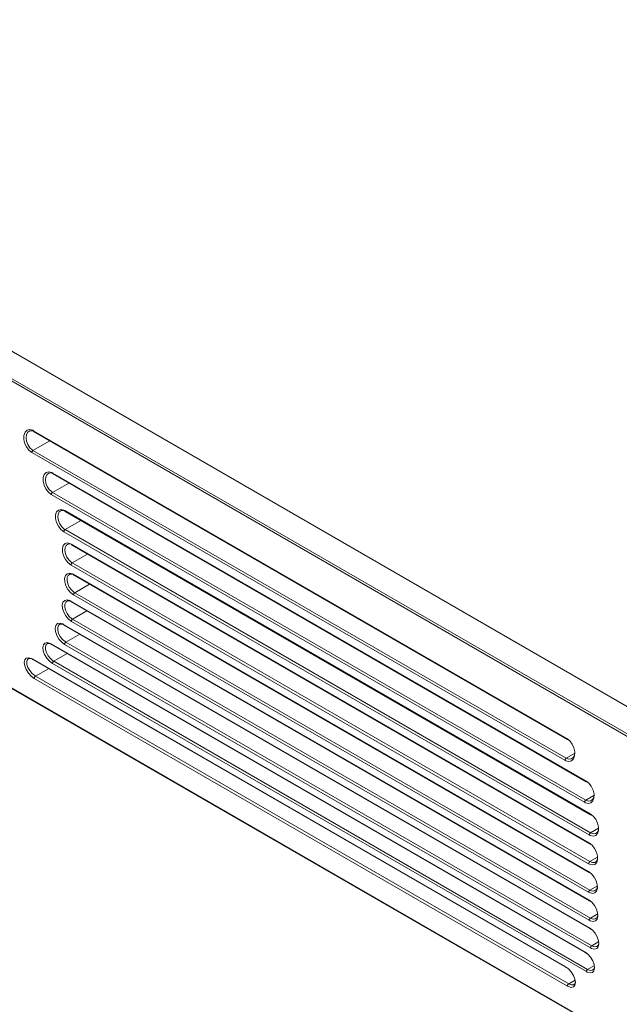
# Model space of a CAD drawing. Units: millimetres. Extents: x 0 to 589, y 4 to 406.
# Drawn here: x 454 to 468, y 199 to 222 of the extents above; entities that cross this region are included whole.
import ezdxf

# ---------------------------------------------------------------- set-up
doc = ezdxf.new("R2010")
doc.units = ezdxf.units.MM
doc.layers.add('Z80-PU1500W-02-02', color=7, linetype='Continuous', lineweight=20)

msp = doc.modelspace()

# ---------------------------------------------------------------- linework, layer by layer
at = {"layer": 'Z80-PU1500W-02-02'}
for p, q in [((438.1014, 223.1637), (497.8943, 188.6459)), ((497.8961, 188.6449), (438.1031, 223.1664)), ((438.1456, 223.1382), (497.8537, 188.6694)), ((437.5604, 222.8511), (497.3528, 188.3337)), ((497.2968, 188.3057), (437.5604, 222.7908)), ((437.5518, 215.7223), (494.3819, 182.915)), ((437.5604, 215.7265), (494.3834, 182.9233)), ((454.0723, 212.0868), (454.0754, 212.1729)), ((454.0924, 211.9945), (454.0723, 212.0868)), ((454.0754, 212.1729), (454.1017, 212.243)), ((454.1017, 212.243), (454.1483, 212.2885)), ((454.1377, 212.1891), (454.1269, 212.1182)), ((454.1269, 212.1182), (454.1367, 212.0383)), ((454.1675, 212.2429), (454.1377, 212.1891)), ((454.1483, 212.2885), (454.2095, 212.3043)), ((454.2126, 212.2739), (454.1675, 212.2429)), ((454.2095, 212.3043), (454.2779, 212.2886)), ((454.2679, 212.279), (454.2126, 212.2739)), ((454.3274, 212.2576), (454.2679, 212.279)), ((454.2779, 212.2886), (454.2993, 212.2777)), ((454.2992, 212.2708), (454.2993, 212.2777)), ((454.3004, 212.2648), (454.2992, 212.2708)), ((454.2993, 212.2777), (466.5661, 205.1962)), ((454.3028, 212.2599), (454.3004, 212.2648)), ((454.3063, 212.2563), (454.3028, 212.2599)), ((454.3074, 212.2556), (454.3063, 212.2563)), ((454.3074, 212.2556), (466.5743, 205.1741)), ((454.1331, 211.9063), (454.0924, 211.9945)), ((454.1899, 211.8316), (454.1331, 211.9063)), ((454.1367, 212.0383), (454.1658, 211.9588)), ((454.1658, 211.9588), (454.2108, 211.8889)), ((454.2108, 211.8889), (454.2662, 211.8364)), ((454.6693, 212.0467), (454.2846, 211.8246)), ((454.2564, 211.7787), (454.1899, 211.8316)), ((454.2564, 211.7787), (454.2574, 211.7852)), ((466.5233, 204.6972), (454.2564, 211.7787)), ((454.2574, 211.7852), (454.2593, 211.7919)), ((454.2593, 211.7919), (454.262, 211.7986)), ((454.262, 211.7986), (454.2655, 211.8051)), ((454.2655, 211.8051), (454.2697, 211.8111)), ((454.2662, 211.8364), (454.2846, 211.8246)), ((454.2697, 211.8111), (454.2744, 211.8165)), ((454.2744, 211.8165), (454.2794, 211.821)), ((454.2794, 211.821), (454.2846, 211.8246)), ((454.2846, 211.8246), (466.5514, 204.7431)), ((454.5169, 211.1186), (454.5183, 211.2035)), ((454.5183, 211.2035), (454.5429, 211.2722)), ((454.5429, 211.2722), (454.5878, 211.3167)), ((454.5798, 211.2191), (454.5711, 211.1493)), ((454.6077, 211.2722), (454.5798, 211.2191)), ((454.5878, 211.3167), (454.6478, 211.3319)), ((454.6515, 211.3027), (454.6077, 211.2722)), ((454.6478, 211.3319), (454.7157, 211.316)), ((454.706, 211.3074), (454.6515, 211.3027)), ((454.7654, 211.2858), (454.706, 211.3074)), ((454.7157, 211.316), (454.7372, 211.305)), ((454.7373, 211.2983), (454.7372, 211.305)), ((454.7372, 211.305), (467.0041, 204.2234)), ((454.7386, 211.2925), (454.7373, 211.2983)), ((454.741, 211.2877), (454.7386, 211.2925)), ((454.7445, 211.2843), (454.741, 211.2877)), ((454.7453, 211.2838), (454.7445, 211.2843)), ((454.7453, 211.2838), (467.0123, 204.2022)), ((454.5386, 211.0272), (454.5169, 211.1186)), ((454.5807, 210.9396), (454.5386, 211.0272)), ((454.5711, 211.1493), (454.5827, 211.0708)), ((454.5827, 211.0708), (454.6133, 210.9924)), ((454.6133, 210.9924), (454.6593, 210.9233)), ((455.1072, 211.0749), (454.7336, 210.8592)), ((454.6385, 210.8652), (454.5807, 210.9396)), ((454.7054, 210.8124), (454.6385, 210.8652)), ((454.6593, 210.9233), (454.7151, 210.8711)), ((454.7054, 210.8124), (454.7063, 210.819)), ((466.9723, 203.7309), (454.7054, 210.8124)), ((454.7063, 210.819), (454.7081, 210.8258)), ((454.7081, 210.8258), (454.7108, 210.8326)), ((454.7108, 210.8326), (454.7143, 210.8392)), ((454.7143, 210.8392), (454.7185, 210.8454)), ((454.7151, 210.8711), (454.7336, 210.8592)), ((454.7185, 210.8454), (454.7232, 210.8509)), ((454.7232, 210.8509), (454.7283, 210.8556)), ((454.7283, 210.8556), (454.7336, 210.8592)), ((454.7336, 210.8592), (467.0006, 203.7776)), ((454.802, 210.3434), (454.8248, 210.411)), ((454.8023, 210.2597), (454.802, 210.3434)), ((454.8248, 210.411), (454.8682, 210.4545)), ((454.8627, 210.3589), (454.856, 210.2902)), ((454.856, 210.2902), (454.8695, 210.2128)), ((454.8889, 210.4111), (454.8627, 210.3589)), ((454.8682, 210.4545), (454.927, 210.469)), ((454.9312, 210.4411), (454.8889, 210.4111)), ((454.927, 210.469), (454.9944, 210.4529)), ((454.985, 210.4454), (454.9312, 210.4411)), ((455.0441, 210.4235), (454.985, 210.4454)), ((454.9944, 210.4529), (455.0159, 210.4418)), ((455.0161, 210.4353), (455.0159, 210.4418)), ((455.0159, 210.4418), (467.1038, 203.4636)), ((455.0175, 210.4297), (455.0161, 210.4353)), ((455.02, 210.4251), (455.0175, 210.4297)), ((455.0235, 210.4219), (455.02, 210.4251)), ((455.0241, 210.4215), (455.0235, 210.4219)), ((455.0241, 210.4215), (467.1121, 203.4433)), ((454.8256, 210.1693), (454.8023, 210.2597)), ((454.8692, 210.0823), (454.8256, 210.1693)), ((454.9279, 210.0083), (454.8692, 210.0823)), ((454.8695, 210.2128), (454.9016, 210.1356)), ((454.9016, 210.1356), (454.9485, 210.0671)), ((454.9485, 210.0671), (455.0049, 210.0152)), ((455.386, 210.2126), (455.0234, 210.0033)), ((454.9952, 209.9556), (454.9279, 210.0083)), ((454.9952, 209.9556), (454.9959, 209.9622)), ((467.0831, 202.9774), (454.9952, 209.9556)), ((454.9959, 209.9622), (454.9976, 209.9691)), ((454.9976, 209.9691), (455.0003, 209.9761)), ((455.0003, 209.9761), (455.0038, 209.9829)), ((455.0038, 209.9829), (455.0081, 209.9892)), ((455.0049, 210.0152), (455.0234, 210.0033)), ((455.0081, 209.9892), (455.0129, 209.9948)), ((455.0129, 209.9948), (455.0181, 209.9996)), ((455.0181, 209.9996), (455.0234, 210.0033)), ((455.0234, 210.0033), (467.1114, 203.0251)), ((454.9609, 209.5728), (454.9819, 209.6392)), ((454.9819, 209.6392), (455.0238, 209.6818)), ((455.0453, 209.6397), (455.021, 209.5884)), ((455.0238, 209.6818), (455.0815, 209.6957)), ((455.0863, 209.669), (455.0453, 209.6397)), ((455.0815, 209.6957), (455.1484, 209.6793)), ((455.1393, 209.6728), (455.0863, 209.669)), ((455.1982, 209.6508), (455.1393, 209.6728)), ((455.1484, 209.6793), (455.1699, 209.6682)), ((455.1703, 209.6619), (455.1699, 209.6682)), ((455.1699, 209.6682), (467.0773, 202.7942)), ((455.1718, 209.6565), (455.1703, 209.6619)), ((455.1743, 209.6521), (455.1718, 209.6565)), ((455.1778, 209.649), (455.1743, 209.6521)), ((455.1782, 209.6488), (455.1778, 209.649)), ((455.1782, 209.6488), (467.0856, 202.7748)), ((454.963, 209.4902), (454.9609, 209.5728)), ((454.988, 209.4007), (454.963, 209.4902)), ((455.0329, 209.3145), (454.988, 209.4007)), ((455.021, 209.5884), (455.0162, 209.5208)), ((455.0162, 209.5208), (455.0314, 209.4445)), ((455.0314, 209.4445), (455.065, 209.3682)), ((455.065, 209.3682), (455.113, 209.3005)), ((455.5401, 209.4399), (455.1884, 209.2369)), ((455.0925, 209.2409), (455.0329, 209.3145)), ((455.1602, 209.1884), (455.0925, 209.2409)), ((455.113, 209.3005), (455.1699, 209.2488)), ((455.1602, 209.1884), (455.1608, 209.195)), ((467.0676, 202.3144), (455.1602, 209.1884)), ((455.1608, 209.195), (455.1624, 209.202)), ((455.1624, 209.202), (455.1651, 209.2091)), ((455.1651, 209.2091), (455.1686, 209.216)), ((455.1686, 209.216), (455.1729, 209.2225)), ((455.1699, 209.2488), (455.1884, 209.2369)), ((455.1729, 209.2225), (455.1777, 209.2283)), ((455.1777, 209.2283), (455.183, 209.2331)), ((455.183, 209.2331), (455.1884, 209.2369)), ((455.1884, 209.2369), (467.0959, 202.3629)), ((455.0109, 208.8824), (455.0302, 208.9478)), ((455.0302, 208.9478), (455.0705, 208.9895)), ((455.093, 208.9488), (455.0704, 208.8984)), ((455.0705, 208.9895), (455.1271, 209.0027)), ((455.1326, 208.9773), (455.093, 208.9488)), ((455.1271, 209.0027), (455.1935, 208.9861)), ((455.1847, 208.9806), (455.1326, 208.9773)), ((455.2433, 208.9584), (455.1847, 208.9806)), ((455.1935, 208.9861), (455.215, 208.9749)), ((455.2156, 208.9688), (455.215, 208.9749)), ((455.215, 208.9749), (467.066, 202.1335)), ((455.2171, 208.9636), (455.2156, 208.9688)), ((455.2197, 208.9594), (455.2171, 208.9636)), ((455.2233, 208.9564), (455.2197, 208.9594)), ((455.2233, 208.9564), (467.0743, 202.115)), ((455.0149, 208.8008), (455.0109, 208.8824)), ((455.0415, 208.7123), (455.0149, 208.8008)), ((455.0878, 208.6268), (455.0415, 208.7123)), ((455.0704, 208.8984), (455.0674, 208.8318)), ((455.0674, 208.8318), (455.0845, 208.7566)), ((455.0845, 208.7566), (455.1196, 208.6813)), ((455.5852, 208.7475), (455.2446, 208.5508)), ((455.1483, 208.5538), (455.0878, 208.6268)), ((455.1196, 208.6813), (455.1686, 208.6141)), ((455.2163, 208.5014), (455.1483, 208.5538)), ((455.1686, 208.6141), (455.226, 208.5627)), ((455.2163, 208.5014), (455.2168, 208.5081)), ((467.0672, 201.66), (455.2163, 208.5014)), ((455.2168, 208.5081), (455.2183, 208.5152)), ((455.2183, 208.5152), (455.2209, 208.5225)), ((455.2209, 208.5225), (455.2244, 208.5295)), ((455.2244, 208.5295), (455.2287, 208.5361)), ((455.226, 208.5627), (455.2446, 208.5508)), ((455.2287, 208.5361), (455.2337, 208.542)), ((455.2337, 208.542), (455.239, 208.547)), ((455.239, 208.547), (455.2446, 208.5508)), ((455.2446, 208.5508), (467.0955, 201.7094)), ((454.957, 208.2693), (454.9745, 208.3337)), ((454.9628, 208.1888), (454.957, 208.2693)), ((454.9745, 208.3337), (455.0133, 208.3746)), ((455.0133, 208.3746), (455.0688, 208.3872)), ((455.0159, 208.286), (455.0147, 208.2205)), ((455.0368, 208.3354), (455.0159, 208.286)), ((455.0751, 208.363), (455.0368, 208.3354)), ((455.0688, 208.3872), (455.1347, 208.3703)), ((455.1262, 208.3659), (455.0751, 208.363)), ((455.1845, 208.3435), (455.1262, 208.3659)), ((455.1347, 208.3703), (455.1562, 208.3592)), ((455.1562, 208.3592), (455.1569, 208.3532)), ((455.1562, 208.3592), (467.0698, 201.4816)), ((455.1569, 208.3532), (455.1585, 208.3482)), ((455.1585, 208.3482), (455.1612, 208.3442)), ((455.1612, 208.3442), (455.1645, 208.3415)), ((455.1645, 208.3415), (467.078, 201.464)), ((454.9912, 208.1012), (454.9628, 208.1888)), ((455.0388, 208.0166), (454.9912, 208.1012)), ((455.0147, 208.2205), (455.0335, 208.1463)), ((455.0335, 208.1463), (455.0701, 208.0717)), ((455.1002, 207.9442), (455.0388, 208.0166)), ((455.0701, 208.0717), (455.1202, 208.0051)), ((455.5264, 208.1326), (455.1967, 207.9422)), ((454.7951, 207.7359), (454.8108, 207.7994)), ((454.8108, 207.7994), (454.8481, 207.8395)), ((454.8481, 207.8395), (454.9027, 207.8515)), ((454.8727, 207.8018), (454.8535, 207.7535)), ((454.9096, 207.8286), (454.8727, 207.8018)), ((454.9027, 207.8515), (454.9681, 207.8343)), ((454.9599, 207.8309), (454.9096, 207.8286)), ((455.0178, 207.8083), (454.9599, 207.8309)), ((454.9681, 207.8343), (454.9895, 207.8231)), ((454.9895, 207.8231), (454.9903, 207.8174)), ((454.9895, 207.8231), (467.0887, 200.8384)), ((454.9903, 207.8174), (454.992, 207.8126)), ((454.992, 207.8126), (454.9947, 207.8087)), ((454.9947, 207.8087), (454.9978, 207.8063)), ((454.9978, 207.8063), (467.0969, 200.8216)), ((455.1684, 207.892), (455.1002, 207.9442)), ((455.1202, 208.0051), (455.1781, 207.954)), ((455.1688, 207.8987), (455.1684, 207.892)), ((467.082, 201.0144), (455.1685, 207.892)), ((455.1703, 207.9059), (455.1688, 207.8987)), ((455.1728, 207.9133), (455.1703, 207.9059)), ((455.1763, 207.9204), (455.1728, 207.9133)), ((455.1807, 207.9272), (455.1763, 207.9204)), ((455.1781, 207.954), (455.1967, 207.9422)), ((455.1856, 207.9332), (455.1807, 207.9272)), ((455.191, 207.9383), (455.1856, 207.9332)), ((455.1967, 207.9422), (455.191, 207.9383)), ((455.1967, 207.9422), (467.1102, 201.0647)), ((454.8028, 207.6563), (454.7951, 207.7359)), ((454.833, 207.5698), (454.8028, 207.6563)), ((454.882, 207.486), (454.833, 207.5698)), ((454.8535, 207.7535), (454.8541, 207.6891)), ((454.8541, 207.6891), (454.8746, 207.6159)), ((454.8746, 207.6159), (454.9128, 207.542)), ((455.3597, 207.5974), (455.0409, 207.4134)), ((454.5109, 207.2905), (454.5247, 207.3532)), ((454.5247, 207.3532), (454.5606, 207.3925)), ((454.5606, 207.3925), (454.6141, 207.404)), ((454.5863, 207.3565), (454.5686, 207.3094)), ((454.6218, 207.3824), (454.5863, 207.3565)), ((454.6141, 207.404), (454.679, 207.3864)), ((454.6711, 207.3841), (454.6218, 207.3824)), ((454.7286, 207.3613), (454.6711, 207.3841)), ((454.679, 207.3864), (454.7004, 207.3753)), ((454.7013, 207.3698), (454.7004, 207.3753)), ((454.7004, 207.3753), (466.9814, 200.2857)), ((454.7031, 207.3651), (454.7013, 207.3698)), ((454.7058, 207.3615), (454.7031, 207.3651)), ((454.7086, 207.3593), (454.7058, 207.3615)), ((454.7086, 207.3593), (466.9896, 200.2697)), ((454.9443, 207.4143), (454.882, 207.486)), ((454.9128, 207.542), (454.964, 207.476)), ((455.0127, 207.3623), (454.9443, 207.4143)), ((454.964, 207.476), (455.0224, 207.4252)), ((455.0129, 207.3691), (455.0127, 207.3623)), ((467.1119, 200.3776), (455.0127, 207.3623)), ((455.0143, 207.3764), (455.0129, 207.3691)), ((455.0168, 207.3838), (455.0143, 207.3764)), ((455.0203, 207.3912), (455.0168, 207.3838)), ((455.0247, 207.3981), (455.0203, 207.3912)), ((455.0224, 207.4252), (455.0409, 207.4134)), ((455.0297, 207.4042), (455.0247, 207.3981)), ((455.0352, 207.4094), (455.0297, 207.4042)), ((455.0409, 207.4134), (455.0352, 207.4094)), ((455.0409, 207.4134), (467.1401, 200.4287)), ((454.5206, 207.2119), (454.5109, 207.2905)), ((454.5526, 207.1263), (454.5206, 207.2119)), ((454.603, 207.0436), (454.5526, 207.1263)), ((454.5686, 207.3094), (454.571, 207.2461)), ((454.571, 207.2461), (454.5933, 207.1737)), ((454.5933, 207.1737), (454.633, 207.1005)), ((455.0705, 207.1504), (454.7628, 206.9728)), ((454.0842, 206.945), (454.0962, 207.0069)), ((454.096, 206.8672), (454.0842, 206.945)), ((454.0962, 207.0069), (454.1306, 207.0455)), ((454.1306, 207.0455), (454.1831, 207.0563)), ((454.1575, 207.0112), (454.1414, 206.9652)), ((454.1414, 206.9652), (454.1454, 206.903)), ((454.1454, 206.903), (454.1695, 206.8314)), ((454.1916, 207.036), (454.1575, 207.0112)), ((454.1831, 207.0563), (454.2475, 207.0384)), ((454.2399, 207.0371), (454.1916, 207.036)), ((454.297, 207.0142), (454.2399, 207.0371)), ((454.2475, 207.0384), (454.2688, 207.0273)), ((454.2688, 207.0273), (454.2698, 207.022)), ((454.2688, 207.0273), (466.5357, 199.9458)), ((454.2698, 207.022), (454.2717, 207.0175)), ((454.2717, 207.0175), (454.2745, 207.014)), ((454.2745, 207.014), (454.277, 207.0122)), ((454.277, 207.0122), (466.5439, 199.9307)), ((454.666, 206.9725), (454.603, 207.0436)), ((454.633, 207.1005), (454.6855, 207.0349)), ((454.7347, 206.9208), (454.666, 206.9725)), ((454.6855, 207.0349), (454.7444, 206.9844)), ((454.7347, 206.9277), (454.736, 206.935)), ((454.7347, 206.9208), (454.7347, 206.9277)), ((467.0156, 199.8312), (454.7347, 206.9208)), ((454.736, 206.935), (454.7384, 206.9426)), ((454.7384, 206.9426), (454.7419, 206.9501)), ((454.7419, 206.9501), (454.7463, 206.9571)), ((454.7444, 206.9844), (454.7628, 206.9728)), ((454.7463, 206.9571), (454.7514, 206.9634)), ((454.7514, 206.9634), (454.757, 206.9687)), ((454.757, 206.9687), (454.7628, 206.9728)), ((454.7628, 206.9728), (467.0438, 199.8832)), ((454.1299, 206.7827), (454.096, 206.8672)), ((454.1816, 206.7009), (454.1299, 206.7827)), ((454.1695, 206.8314), (454.2109, 206.7588)), ((454.2454, 206.6306), (454.1816, 206.7009)), ((454.2109, 206.7588), (454.2645, 206.6937)), ((454.2645, 206.6937), (454.3239, 206.6436)), ((454.6389, 206.8033), (454.3423, 206.6321)), ((454.3142, 206.5793), (454.2454, 206.6306)), ((454.3153, 206.5936), (454.3141, 206.5861)), ((454.3141, 206.5861), (454.3142, 206.5793)), ((466.5811, 199.4978), (454.3142, 206.5793)), ((454.3177, 206.6012), (454.3153, 206.5936)), ((454.3211, 206.6089), (454.3177, 206.6012)), ((454.3255, 206.616), (454.3211, 206.6089)), ((454.3239, 206.6436), (454.3423, 206.6321)), ((454.3307, 206.6225), (454.3255, 206.616)), ((454.3364, 206.6279), (454.3307, 206.6225)), ((454.3423, 206.6321), (454.3364, 206.6279)), ((454.3423, 206.6321), (466.6092, 199.5505)), ((466.5661, 205.1893), (466.5661, 205.1962)), ((466.5661, 205.1962), (466.6323, 205.1433)), ((466.5673, 205.1833), (466.5661, 205.1893)), ((466.5697, 205.1784), (466.5673, 205.1833)), ((466.5731, 205.1748), (466.5697, 205.1784)), ((466.5743, 205.1741), (466.5731, 205.1748)), ((466.5775, 205.1727), (466.5743, 205.1741)), ((466.5827, 205.1722), (466.5775, 205.1727)), ((466.5883, 205.1734), (466.5827, 205.1722)), ((466.5922, 205.1749), (466.5883, 205.1734)), ((466.6323, 205.1433), (466.6885, 205.0685)), ((466.6885, 205.0685), (466.7286, 204.98)), ((466.746, 204.8554), (466.5514, 204.7431)), ((466.7286, 204.98), (466.7484, 204.8873)), ((466.7393, 204.8107), (466.746, 204.8554)), ((466.7484, 204.8873), (466.7452, 204.801)), ((466.5233, 204.6972), (466.5242, 204.7037)), ((466.5448, 204.6862), (466.5233, 204.6972)), ((466.5242, 204.7037), (466.5261, 204.7104)), ((466.5261, 204.7104), (466.5289, 204.7171)), ((466.5289, 204.7171), (466.5324, 204.7236)), ((466.5324, 204.7236), (466.5366, 204.7296)), ((466.5366, 204.7296), (466.5412, 204.735)), ((466.5412, 204.735), (466.5463, 204.7395)), ((466.6129, 204.6705), (466.5448, 204.6862)), ((466.5463, 204.7395), (466.5514, 204.7431)), ((466.5514, 204.7431), (466.6108, 204.7215)), ((466.6108, 204.7215), (466.6656, 204.7263)), ((466.6733, 204.6859), (466.6129, 204.6705)), ((466.6656, 204.7263), (466.7101, 204.7571)), ((466.7192, 204.7311), (466.6733, 204.6859)), ((466.7101, 204.7571), (466.7393, 204.8107)), ((466.7452, 204.801), (466.7192, 204.7311)), ((467.0042, 204.2167), (467.0041, 204.2234)), ((467.0041, 204.2234), (467.0707, 204.1706)), ((467.0055, 204.2109), (467.0042, 204.2167)), ((467.008, 204.2062), (467.0055, 204.2109)), ((467.0114, 204.2028), (467.008, 204.2062)), ((467.0123, 204.2022), (467.0114, 204.2028)), ((467.0158, 204.2008), (467.0123, 204.2022)), ((467.0209, 204.2004), (467.0158, 204.2008)), ((467.0265, 204.2015), (467.0209, 204.2004)), ((467.0295, 204.2027), (467.0265, 204.2015)), ((467.0707, 204.1706), (467.1279, 204.096)), ((467.1279, 204.096), (467.1694, 204.0081)), ((467.1694, 204.0081), (467.1907, 203.9164)), ((466.9723, 203.7309), (466.9732, 203.7374)), ((466.9939, 203.7198), (466.9723, 203.7309)), ((466.9732, 203.7374), (466.975, 203.7442)), ((466.975, 203.7442), (466.9777, 203.7511)), ((466.9777, 203.7511), (466.9813, 203.7577)), ((466.9813, 203.7577), (466.9855, 203.7638)), ((466.9855, 203.7638), (466.9902, 203.7693)), ((466.9902, 203.7693), (466.9953, 203.774)), ((467.0615, 203.7038), (466.9939, 203.7198)), ((466.9953, 203.774), (467.0006, 203.7776)), ((467.1896, 203.8868), (467.0006, 203.7776)), ((467.0006, 203.7776), (467.0597, 203.7558)), ((467.0597, 203.7558), (467.1138, 203.7603)), ((467.1207, 203.7186), (467.0615, 203.7038)), ((467.1138, 203.7603), (467.1569, 203.7905)), ((467.165, 203.7627), (467.1207, 203.7186)), ((467.1569, 203.7905), (467.1843, 203.8434)), ((467.1892, 203.8313), (467.165, 203.7627)), ((467.1843, 203.8434), (467.1896, 203.8868)), ((467.1907, 203.9164), (467.1892, 203.8313)), ((467.1041, 203.4571), (467.1038, 203.4636)), ((467.1038, 203.4636), (467.1709, 203.4108)), ((467.1055, 203.4515), (467.1041, 203.4571)), ((467.108, 203.4469), (467.1055, 203.4515)), ((467.1115, 203.4437), (467.108, 203.4469)), ((467.1121, 203.4433), (467.1115, 203.4437)), ((467.1158, 203.4418), (467.1121, 203.4433)), ((467.1208, 203.4415), (467.1158, 203.4418)), ((467.1263, 203.4427), (467.1208, 203.4415)), ((467.1285, 203.4435), (467.1263, 203.4427)), ((467.1709, 203.4108), (467.229, 203.3366)), ((467.229, 203.3366), (467.2718, 203.2493)), ((467.2718, 203.2493), (467.2948, 203.1586)), ((467.106, 203.0214), (467.1114, 203.0251)), ((467.295, 203.1311), (467.1114, 203.0251)), ((467.1114, 203.0251), (467.1703, 203.0031)), ((467.2236, 203.0071), (467.2653, 203.0367)), ((467.2653, 203.0367), (467.2909, 203.0887)), ((467.295, 203.0747), (467.2726, 203.0073)), ((467.2909, 203.0887), (467.295, 203.1311)), ((467.2948, 203.1586), (467.295, 203.0747)), ((467.0831, 202.9774), (467.0838, 202.984)), ((467.1047, 202.9663), (467.0831, 202.9774)), ((467.0838, 202.984), (467.0856, 202.9909)), ((467.0856, 202.9909), (467.0883, 202.9979)), ((467.0883, 202.9979), (467.0918, 203.0047)), ((467.0918, 203.0047), (467.096, 203.011)), ((467.096, 203.011), (467.1008, 203.0166)), ((467.1008, 203.0166), (467.106, 203.0214)), ((467.1717, 202.95), (467.1047, 202.9663)), ((467.1703, 203.0031), (467.2236, 203.0071)), ((467.2299, 202.9642), (467.1717, 202.95)), ((467.2726, 203.0073), (467.2299, 202.9642)), ((467.0777, 202.7879), (467.0773, 202.7942)), ((467.0773, 202.7942), (467.1447, 202.7415)), ((467.0792, 202.7825), (467.0777, 202.7879)), ((467.0817, 202.7781), (467.0792, 202.7825)), ((467.0853, 202.775), (467.0817, 202.7781)), ((467.0856, 202.7748), (467.0853, 202.775)), ((467.0896, 202.7733), (467.0856, 202.7748)), ((467.0946, 202.773), (467.0896, 202.7733)), ((467.1, 202.7742), (467.0946, 202.773)), ((467.1013, 202.7747), (467.1, 202.7742)), ((467.1447, 202.7415), (467.2038, 202.6677)), ((467.2038, 202.6677), (467.248, 202.5811)), ((467.248, 202.5811), (467.2726, 202.4914)), ((467.076, 202.342), (467.0803, 202.3485)), ((467.0803, 202.3485), (467.0851, 202.3543)), ((467.0851, 202.3543), (467.0904, 202.3591)), ((467.0904, 202.3591), (467.0959, 202.3629)), ((467.2741, 202.4658), (467.0959, 202.3629)), ((467.0959, 202.3629), (467.1545, 202.3407)), ((467.1545, 202.3407), (467.207, 202.3443)), ((467.207, 202.3443), (467.2473, 202.3732)), ((467.2473, 202.3732), (467.2712, 202.4243)), ((467.2746, 202.4087), (467.2539, 202.3424)), ((467.2712, 202.4243), (467.2741, 202.4658)), ((467.2726, 202.4914), (467.2746, 202.4087)), ((467.0665, 202.1274), (467.066, 202.1335)), ((467.066, 202.1335), (467.1337, 202.081)), ((467.0681, 202.1222), (467.0665, 202.1274)), ((467.0676, 202.3144), (467.0682, 202.321)), ((467.0891, 202.3033), (467.0676, 202.3144)), ((467.0707, 202.118), (467.0681, 202.1222)), ((467.0682, 202.321), (467.0698, 202.328)), ((467.0698, 202.328), (467.0725, 202.3351)), ((467.0743, 202.115), (467.0707, 202.118)), ((467.0725, 202.3351), (467.076, 202.342)), ((467.1557, 202.2867), (467.0891, 202.3033)), ((467.2128, 202.3002), (467.1557, 202.2867)), ((467.2539, 202.3424), (467.2128, 202.3002)), ((467.0742, 202.1151), (467.0743, 202.115)), ((467.0785, 202.1134), (467.0742, 202.1151)), ((467.0834, 202.1132), (467.0785, 202.1134)), ((467.0887, 202.1144), (467.0834, 202.1132)), ((467.0893, 202.1147), (467.0887, 202.1144)), ((467.1337, 202.081), (467.1937, 202.0077)), ((467.1937, 202.0077), (467.2393, 201.9218)), ((467.2393, 201.9218), (467.2655, 201.8331)), ((467.0672, 201.66), (467.0677, 201.6667)), ((467.0677, 201.6667), (467.0693, 201.6738)), ((467.0693, 201.6738), (467.0718, 201.6811)), ((467.0718, 201.6811), (467.0754, 201.6881)), ((467.0754, 201.6881), (467.0797, 201.6947)), ((467.0797, 201.6947), (467.0846, 201.7006)), ((467.0846, 201.7006), (467.0899, 201.7056)), ((467.0899, 201.7056), (467.0955, 201.7094)), ((467.2683, 201.8092), (467.0955, 201.7094)), ((467.0955, 201.7094), (467.1539, 201.6871)), ((467.1539, 201.6871), (467.2054, 201.6901)), ((467.2054, 201.6901), (467.2444, 201.7182)), ((467.2505, 201.6863), (467.2108, 201.645)), ((467.2444, 201.7182), (467.2665, 201.7684)), ((467.2694, 201.7515), (467.2505, 201.6863)), ((467.2655, 201.8331), (467.2694, 201.7515)), ((467.2665, 201.7684), (467.2675, 201.791)), ((467.0887, 201.6489), (467.0672, 201.66)), ((467.0698, 201.4816), (467.0704, 201.4757)), ((467.0698, 201.4816), (467.1378, 201.4293)), ((467.0704, 201.4757), (467.0721, 201.4707)), ((467.0721, 201.4707), (467.0747, 201.4667)), ((467.0747, 201.4667), (467.078, 201.464)), ((467.078, 201.464), (467.0782, 201.4639)), ((467.0782, 201.4639), (467.0825, 201.4623)), ((467.0825, 201.4623), (467.0873, 201.4622)), ((467.0873, 201.4622), (467.0926, 201.4634)), ((467.1548, 201.632), (467.0887, 201.6489)), ((467.0926, 201.4634), (467.0926, 201.4634)), ((467.2108, 201.645), (467.1548, 201.632)), ((467.1378, 201.4293), (467.1986, 201.3565)), ((467.1986, 201.3565), (467.2456, 201.2714)), ((467.2456, 201.2714), (467.2735, 201.1837)), ((467.0823, 201.0212), (467.082, 201.0144)), ((467.1034, 201.0033), (467.082, 201.0144)), ((467.0838, 201.0284), (467.0823, 201.0212)), ((467.0863, 201.0357), (467.0838, 201.0284)), ((467.0898, 201.0429), (467.0863, 201.0357)), ((467.0942, 201.0497), (467.0898, 201.0429)), ((467.0992, 201.0557), (467.0942, 201.0497)), ((467.1046, 201.0608), (467.0992, 201.0557)), ((467.169, 200.9862), (467.1034, 201.0033)), ((467.1102, 201.0647), (467.1046, 201.0608)), ((467.2776, 201.1614), (467.1102, 201.0647)), ((467.1102, 201.0647), (467.1683, 201.0422)), ((467.1683, 201.0422), (467.2189, 201.0447)), ((467.2239, 200.9984), (467.169, 200.9862)), ((467.2189, 201.0447), (467.2565, 201.0719)), ((467.2621, 201.039), (467.2239, 200.9984)), ((467.2565, 201.0719), (467.277, 201.121)), ((467.2793, 201.1031), (467.2621, 201.039)), ((467.2735, 201.1837), (467.2793, 201.1031)), ((467.277, 201.121), (467.2772, 201.133)), ((467.0887, 200.8384), (467.0894, 200.8327)), ((467.0887, 200.8384), (467.157, 200.7863)), ((467.0894, 200.8327), (467.0912, 200.8279)), ((467.0912, 200.8279), (467.0939, 200.824)), ((467.0939, 200.824), (467.0969, 200.8216)), ((467.0969, 200.8216), (467.0974, 200.8214)), ((467.0974, 200.8214), (467.1016, 200.82)), ((467.1016, 200.82), (467.1064, 200.8199)), ((467.1064, 200.8199), (467.111, 200.8209)), ((467.157, 200.7863), (467.2187, 200.7141)), ((467.2187, 200.7141), (467.267, 200.63)), ((467.267, 200.63), (467.2967, 200.5432)), ((467.2967, 200.5432), (467.3043, 200.4637)), ((467.1121, 200.3844), (467.1119, 200.3776)), ((467.1332, 200.3665), (467.1119, 200.3776)), ((467.1135, 200.3917), (467.1121, 200.3844)), ((467.116, 200.3991), (467.1135, 200.3917)), ((467.1194, 200.4065), (467.116, 200.3991)), ((467.1238, 200.4134), (467.1194, 200.4065)), ((467.1288, 200.4195), (467.1238, 200.4134)), ((467.1344, 200.4247), (467.1288, 200.4195)), ((467.1983, 200.349), (467.1332, 200.3665)), ((467.1401, 200.4287), (467.1344, 200.4247)), ((467.3021, 200.5222), (467.1401, 200.4287)), ((467.1401, 200.4287), (467.1977, 200.406)), ((467.1977, 200.406), (467.2474, 200.4079)), ((467.2523, 200.3607), (467.1983, 200.349)), ((467.2474, 200.4079), (467.2836, 200.4343)), ((467.289, 200.4004), (467.2523, 200.3607)), ((467.2836, 200.4343), (467.3025, 200.4823)), ((467.3043, 200.4637), (467.289, 200.4004)), ((467.3025, 200.4823), (467.3025, 200.4828)), ((466.9822, 200.2802), (466.9814, 200.2857)), ((466.9814, 200.2857), (467.0499, 200.2338)), ((466.9841, 200.2755), (466.9822, 200.2802)), ((466.9868, 200.2718), (466.9841, 200.2755)), ((466.9896, 200.2697), (466.9868, 200.2718)), ((466.9903, 200.2693), (466.9896, 200.2697)), ((466.9945, 200.268), (466.9903, 200.2693)), ((466.9992, 200.268), (466.9945, 200.268)), ((467.0027, 200.2687), (466.9992, 200.268)), ((467.0499, 200.2338), (467.1124, 200.1623)), ((467.1124, 200.1623), (467.1621, 200.0791)), ((467.1621, 200.0791), (467.1936, 199.9933)), ((466.5357, 199.9458), (466.5367, 199.9405)), ((466.5357, 199.9458), (466.6044, 199.8942)), ((466.5367, 199.9405), (466.5386, 199.936)), ((466.5386, 199.936), (466.5414, 199.9325)), ((466.5414, 199.9325), (466.5439, 199.9307)), ((466.5439, 199.9307), (466.5449, 199.9301)), ((466.5449, 199.9301), (466.5491, 199.9289)), ((466.5491, 199.9289), (466.5537, 199.929)), ((466.5537, 199.929), (466.5571, 199.9297)), ((466.6044, 199.8942), (466.6677, 199.8234)), ((467.0169, 199.8454), (467.0194, 199.853)), ((467.0194, 199.853), (467.0229, 199.8604)), ((467.0229, 199.8604), (467.0272, 199.8675)), ((467.0272, 199.8675), (467.0323, 199.8738)), ((467.0323, 199.8738), (467.0379, 199.8791)), ((467.0379, 199.8791), (467.0438, 199.8832)), ((467.2003, 199.9735), (467.0438, 199.8832)), ((467.0438, 199.8832), (467.101, 199.8603)), ((467.101, 199.8603), (467.1496, 199.8616)), ((467.1496, 199.8616), (467.1845, 199.887)), ((467.1897, 199.8523), (467.1544, 199.8134)), ((467.1845, 199.887), (467.2011, 199.9318)), ((467.2032, 199.9147), (467.1897, 199.8523)), ((467.1936, 199.9933), (467.2032, 199.9147)), ((466.7603, 199.6377), (466.6092, 199.5505)), ((466.6677, 199.8234), (466.7188, 199.7412)), ((466.7188, 199.7412), (466.7521, 199.6565)), ((466.7521, 199.6565), (466.7637, 199.5788)), ((467.0156, 199.8312), (467.0157, 199.838)), ((467.0368, 199.8201), (467.0156, 199.8312)), ((467.0157, 199.838), (467.0169, 199.8454)), ((467.1014, 199.8023), (467.0368, 199.8201)), ((467.1544, 199.8134), (467.1014, 199.8023)), ((466.5822, 199.512), (466.581, 199.5046)), ((466.581, 199.5046), (466.5811, 199.4978)), ((466.6022, 199.4867), (466.5811, 199.4978)), ((466.5845, 199.5197), (466.5822, 199.512)), ((466.588, 199.5273), (466.5845, 199.5197)), ((466.5924, 199.5345), (466.588, 199.5273)), ((466.5976, 199.541), (466.5924, 199.5345)), ((466.6033, 199.5464), (466.5976, 199.541)), ((466.6663, 199.4686), (466.6022, 199.4867)), ((466.6092, 199.5505), (466.6033, 199.5464)), ((466.6092, 199.5505), (466.6659, 199.5275)), ((466.6659, 199.5275), (466.7136, 199.5282)), ((466.7183, 199.479), (466.6663, 199.4686)), ((466.7136, 199.5282), (466.7471, 199.5525)), ((466.7521, 199.5172), (466.7183, 199.479)), ((466.7471, 199.5525), (466.7614, 199.594)), ((466.7637, 199.5788), (466.7521, 199.5172))]:
    msp.add_line(p, q, dxfattribs=at)

doc.saveas('drawing.dxf')
